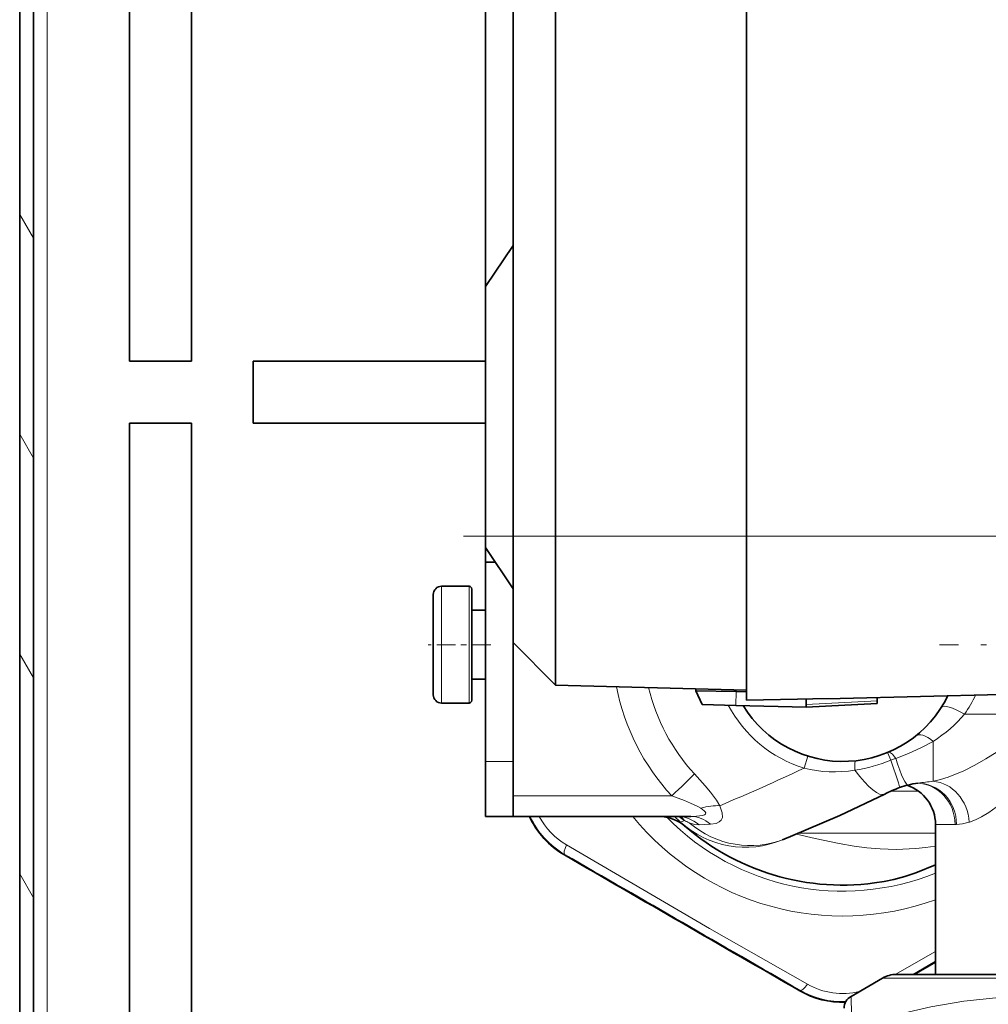
# Model space of a CAD drawing. Extents: x 0 to 420, y 0 to 297.
# Drawn here: x 355 to 373, y 186 to 204 of the extents above; entities that cross this region are included whole.
import ezdxf

# ---------------------------------------------------------------- set-up
doc = ezdxf.new("R2010")
doc.units = 0
doc.linetypes.add('DASHDOT', pattern=[18.5, 12, -3, 0.5, -3])

msp = doc.modelspace()

# ---------------------------------------------------------------- linework, layer by layer
at = {"color": 7, "lineweight": 35}
for p, q in [((355.415466, 235.343079), (355.415466, 178.993073)), ((355.665466, 235.093079), (355.665466, 178.993073)), ((364.391541, 194.786179), (364.391541, 229.694489)), ((365.166016, 194.786179), (365.165985, 229.694489)), ((357.415466, 197.968079), (357.415466, 215.843781)), ((368.641541, 213.888062), (368.641541, 194.786179)), ((358.540466, 209.343079), (358.540466, 197.968079)), ((363.891541, 208.311188), (363.891541, 199.326187)), ((363.891541, 199.326172), (364.391541, 200.076172)), ((363.891541, 194.576172), (363.891541, 199.326172)), ((358.540466, 197.968079), (357.415466, 197.968079)), ((359.665466, 197.968079), (363.89151, 197.968079)), ((359.665466, 196.843079), (359.665466, 197.968079)), ((357.415466, 196.843079), (358.540466, 196.843079)), ((357.415466, 172.968079), (357.415466, 196.843079)), ((358.540466, 196.843079), (358.540466, 185.468079)), ((359.665466, 196.843079), (363.891541, 196.843079)), ((364.391541, 194.786179), (364.391541, 192.848694)), ((365.166016, 192.074219), (365.166016, 194.786179)), ((368.641541, 194.786179), (368.641541, 191.799408)), ((364.391541, 193.826172), (363.891541, 194.576172)), ((363.891541, 194.311188), (363.891541, 194.576172)), ((363.891541, 194.311188), (364.068207, 194.311188)), ((363.891541, 190.686188), (363.891541, 194.311157)), ((363.591553, 193.873688), (363.091553, 193.873688)), ((363.591553, 193.873688), (363.091553, 193.873688)), ((362.941559, 193.723679), (362.941559, 193.190125)), ((363.641541, 193.823669), (363.641541, 193.231659)), ((363.891541, 193.436188), (363.641541, 193.436188)), ((363.891541, 193.436188), (363.641541, 193.436188)), ((362.941559, 193.190125), (362.941559, 191.898682)), ((363.641541, 193.231659), (363.641541, 191.798676)), ((364.391541, 192.848679), (365.166016, 192.074219)), ((364.391541, 192.848663), (364.391541, 190.061188)), ((364.391541, 190.686188), (364.391541, 192.848633)), ((363.891541, 192.186188), (363.641541, 192.186188)), ((365.166016, 192.074219), (368.641541, 191.983215)), ((367.716492, 191.97316), (368.450836, 191.957138)), ((367.716492, 191.97316), (367.835114, 191.723129)), ((367.716553, 192.007446), (367.716553, 191.973114)), ((368.450836, 191.957108), (368.641541, 191.952118)), ((368.641541, 191.993286), (368.641541, 191.997375)), ((370.345703, 191.830811), (373.269836, 191.907379)), ((363.591553, 191.748688), (363.091553, 191.748688)), ((367.835144, 191.723145), (368.44693, 191.707123)), ((368.44693, 191.707123), (369.72406, 191.673676)), ((369.568909, 191.820908), (368.641541, 191.799408)), ((369.72406, 191.823883), (369.72406, 191.673676)), ((369.72406, 191.673676), (371.016541, 191.741425)), ((371.016541, 191.791397), (371.016541, 191.848373)), ((371.016541, 191.791397), (371.016541, 191.741425)), ((363.891541, 189.686188), (363.891541, 190.686188)), ((364.391541, 189.686188), (364.391541, 190.686188)), ((364.391541, 190.061188), (364.391541, 189.686188)), ((363.891541, 189.686188), (364.391541, 189.686188)), ((364.391541, 189.686188), (364.404663, 189.686188)), ((364.391541, 189.686188), (364.401245, 189.686188)), ((367.624847, 189.686188), (364.404663, 189.686188)), ((372.079041, 186.811188), (372.079041, 189.53894)), ((369.29245, 189.259827), (369.337311, 189.27832)), ((369.337311, 189.27832), (369.440979, 189.320679)), ((371.691711, 186.811188), (372.079041, 187.034454)), ((371.116547, 186.744202), (370.541534, 186.412216)), ((371.366547, 186.811188), (372.073517, 186.811188)), ((382.209595, 186.811188), (371.366547, 186.811188)), ((372.073517, 186.811188), (372.079041, 186.811188))]:
    msp.add_line(p, q, dxfattribs=at)
at = {"color": 7, "lineweight": 13}
for p, q in [((355.915466, 158.773376), (355.915466, 215.843109)), ((355.665466, 200.20578), (355.415466, 200.638794)), ((355.665466, 196.20578), (355.415466, 196.638794)), ((364.391541, 194.786179), (365.166016, 194.786179)), ((365.166016, 194.786179), (368.641541, 194.786179)), ((373.269836, 194.786179), (368.641541, 194.786179)), ((363.091553, 193.873688), (363.091553, 193.252411)), ((363.591553, 193.873688), (363.591553, 193.252411)), ((363.091553, 193.252411), (363.091553, 191.748688)), ((363.591553, 193.252411), (363.591553, 191.748688)), ((355.665466, 192.20578), (355.415466, 192.638794)), ((368.450836, 191.957108), (368.44693, 191.707123)), ((368.450836, 191.98822), (368.450836, 191.957092)), ((369.72406, 191.723663), (371.016541, 191.791397)), ((372.606659, 191.548981), (373.924164, 191.548981)), ((372.033813, 191.051758), (372.033813, 190.325928)), ((363.891541, 190.686188), (364.391541, 190.686188)), ((369.687042, 190.563232), (369.756073, 190.783417)), ((372.033813, 190.325928), (372.040619, 190.327087)), ((371.772675, 190.143707), (371.263367, 190.143707)), ((367.281738, 190.061188), (364.391541, 190.061188)), ((367.437256, 189.58429), (367.509338, 189.614105)), ((372.692871, 189.582245), (372.698792, 189.583923)), ((367.775665, 189.531616), (367.882019, 189.537186)), ((367.882019, 189.537186), (367.983185, 189.54248)), ((372.079041, 189.383972), (369.593994, 189.383972)), ((372.079041, 189.53894), (372.433838, 189.53894)), ((372.461029, 189.539703), (372.433838, 189.53894)), ((365.333527, 188.995361), (365.327454, 188.984894)), ((355.665466, 188.20578), (355.415466, 188.638794)), ((371.345184, 186.81076), (372.079041, 187.228241)), ((371.665405, 186.811188), (372.079041, 187.0504)), ((371.116547, 186.744202), (382.428986, 186.744202)), ((369.615967, 186.522888), (369.609924, 186.512405)), ((370.55191, 186.07431), (370.541534, 186.412216))]:
    msp.add_line(p, q, dxfattribs=at)
at = {"color": 7, "linetype": 'DASHDOT', "lineweight": 13, "ltscale": 0.27}
msp.add_line((363.491547, 194.786179), (374.291565, 194.786179), dxfattribs=at)
at = {"color": 7, "linetype": 'DASHDOT', "lineweight": 13, "ltscale": 0.0285}
msp.add_line((363.986542, 192.811188), (362.846558, 192.811188), dxfattribs=at)
at = {"color": 7, "linetype": 'DASHDOT', "lineweight": 13, "ltscale": 0.136051}
msp.add_line((377.595062, 192.811188), (372.153015, 192.811188), dxfattribs=at)
at = {"color": 7, "lineweight": 35}
for points in [[(370.345703, 191.830811), (369.845123, 191.825378), (369.568909, 191.820908)], [(369.440979, 189.320679), (370.336487, 189.705292), (371.155609, 190.092575)], [(370.971222, 188.474762), (371.146973, 188.503235), (371.320679, 188.540817), (371.523315, 188.595917), (371.72226, 188.661316), (372.079041, 188.805496)]]:
    msp.add_lwpolyline(points, dxfattribs=at)
at = {"color": 7, "lineweight": 13}
for points in [[(372.040619, 190.327087), (372.172729, 190.356567), (372.310303, 190.39888), (372.595459, 190.515259), (372.796051, 190.616089), (372.997131, 190.731369), (373.199127, 190.862045), (373.398254, 191.007812), (373.588745, 191.168182), (373.768616, 191.348785), (373.850281, 191.44632), (373.924133, 191.548981)], [(372.698792, 189.583923), (372.806274, 189.622711), (372.917725, 189.677567), (373.048584, 189.757233), (373.181335, 189.852173), (373.35611, 189.996185), (373.53009, 190.159653), (373.706726, 190.346863), (373.877747, 190.551849), (374.049652, 190.789154), (374.206299, 191.047974), (374.276398, 191.185822), (374.339294, 191.329468)], [(371.357086, 190.740219), (371.585907, 190.830505), (371.812042, 190.932831), (372.033813, 191.051743)], [(371.267242, 190.71167), (371.212463, 190.836487), (371.207062, 190.847229), (371.206055, 190.84848)], [(371.424774, 190.21051), (371.425201, 190.210785), (371.425415, 190.211121), (371.42572, 190.212128), (371.425903, 190.214432), (371.42514, 190.221954), (371.404877, 190.2995), (371.267242, 190.71167)], [(367.692169, 190.463623), (367.888916, 190.243195), (367.983551, 190.127655), (368.092163, 189.978912), (368.152161, 189.880219)], [(367.281738, 190.061188), (367.51004, 189.975433), (367.620514, 189.929672), (367.752808, 189.866791), (367.809814, 189.833374)], [(367.809814, 189.833374), (367.86969, 189.788696), (367.886902, 189.770569), (367.897919, 189.748352), (367.896515, 189.73558), (367.891968, 189.728302), (367.875793, 189.716278), (367.837799, 189.703171), (367.73056, 189.689209), (367.624878, 189.686188)], [(368.152161, 189.880219), (368.198303, 189.753708), (368.201111, 189.666946), (368.17865, 189.618042), (368.141632, 189.584717), (368.085999, 189.559586), (367.983185, 189.54248)], [(367.775665, 189.531616), (367.693756, 189.539368), (367.597778, 189.570068)], [(372.461029, 189.539703), (372.568878, 189.553207), (372.692871, 189.582245)], [(371.072723, 189.096527), (370.828613, 189.117538), (370.600983, 189.146759), (370.326508, 189.193054), (369.889404, 189.286072), (369.550964, 189.366058)], [(365.36203, 189.16716), (367.969421, 187.648804), (369.750488, 186.633484)], [(372.079041, 189.1474), (371.899506, 189.118958), (371.718506, 189.100021), (371.362183, 189.086761), (371.072723, 189.096527)], [(375.795197, 186.200165), (375.247498, 186.300949), (374.718781, 186.3685), (374.202057, 186.404785), (373.690521, 186.410919), (373.177429, 186.387024), (372.596863, 186.32431), (371.996216, 186.221252), (371.366089, 186.07431)]]:
    msp.add_lwpolyline(points, dxfattribs=at)
at = {"color": 7, "lineweight": 35}
for centre, radius, start, end in [((363.091553, 193.723679), 0.15, 90.000003, 180.000005), ((363.091553, 193.723679), 0.15, 90.000003, 180.000005), ((363.591553, 193.823669), 0.05, 0, 90.000003), ((363.591553, 193.823669), 0.05, 0, 90.000003), ((363.091553, 191.898682), 0.15, 179.999995, 269.999997), ((370.391541, 192.811188), 2.125, 211.411393, 334.071454), ((363.591553, 191.798676), 0.05, 269.999997, 360), ((372.036041, 188.351807), 1.959526, 98.108441, 103.510007), ((372.438873, 187.532913), 2.863257, 110.743301, 116.626532), ((371.879333, 188.988403), 1.30392, 103.348303, 110.401921), ((371.329041, 189.53894), 0.75, 0.000006, 72.079717), ((366.111725, 190.34021), 1.565877, 204.704448, 239.944508), ((367.037445, 188.936188), 0.75, 49.121365, 89.803614), ((370.391541, 192.811188), 4.375, 225.584718, 277.613889), ((367.375275, 189.339188), 0.346844, 74.885552, 91.118794), ((1577.409424, 2283.42749), 2419.882707, 239.941462, 240.058545), ((371.366547, 186.311188), 0.5, 90.000003, 120.000003), ((370.391571, 187.869263), 1.565889, 240.055608, 271.814034), ((370.666565, 186.195709), 0.249999, 120.00044, 180.000487)]:
    msp.add_arc(centre, radius, start, end, dxfattribs=at)
at = {"color": 7, "lineweight": 13}
for centre, radius, start, end in [((370.750153, 192.868591), 2.277697, 324.594717, 334.703119), ((370.391541, 192.811188), 2.355769, 207.848288, 252.599291), ((370.130463, 193.466583), 2.980074, 279.304361, 292.422846), ((371.545532, 189.992523), 0.77109, 104.146383, 111.155516), ((351.878754, 228.532959), 41.93863, 292.831858, 295.127198), ((372.920441, 182.090393), 8.283107, 96.144762, 98.055794), ((366.106873, 190.337418), 1.54893, 204.862526, 240.047166), ((366.022156, 190.288147), 1.300933, 207.573182, 239.507526), ((370.391541, 192.811188), 4.9375, 219.265305, 289.984796), ((370.391541, 192.811188), 4.484835, 224.450292, 292.102613), ((368.333282, 190.921661), 1.545538, 233.177744, 237.783177), ((368.618988, 190.875061), 1.75, 227.524998, 292.633475), ((367.213959, 189.38739), 0.372326, 37.507547, 51.552772), ((367.894531, 190.276627), 0.766358, 239.825076, 247.216494), ((-776.956543, -1794.453979), 2288.863909, 59.938106, 60.06189), ((370.391541, 187.863647), 1.548924, 239.952786, 272.052312), ((370.39151, 187.766663), 1.301949, 240.503368, 283.43597)]:
    msp.add_arc(centre, radius, start, end, dxfattribs=at)
for centre, major_axis, ratio, start_param, end_param in [((370.223175, 192.811188), (0, 4.031975), 0.997564, 1.761940883, 2.321355213), ((370.203156, 192.811188), (0, 3.441933), 0.997564, 1.799806141, 2.321355222), ((372.606659, 191.402649), (0.421936, -0.268295), 0.250083, 1.728498554, 3.141592654), ((370.360352, 192.666382), (2.657288, -0.041519), 0.777025, 5.405716822, 5.731603073), ((372.033813, 190.763351), (0.312805, -0.39006), 0.404091, 2.037546787, 3.141592654), ((371.410614, 190.392059), (0.194122, -0.460785), 0.235057, 2.323022691, 3.141592654), ((370.679779, 190.202057), (0.054901, -0.496979), 0.083917, 3.141592654, 3.993481838), ((371.169678, 191.95874), (0.4086, -1.70163), 0.082084, 5.490680276, 6.283185307), ((367.229431, 190.061188), (-0.549103, -0.510872), 0.047577, 1.621889842, 2.527378941), ((370.55661, 193.066528), (-1.672791, -2.110741), 0.876231, 0.379088487, 0.757574518), ((370.375854, 191.659256), (0.779755, -1.566681), 0.218178, 5.406874586, 6.283185307), ((371.73642, 189.53894), (0, -0.75), 0.929918, 1.570796327, 3.135531522), ((371.767639, 189.539703), (0.033691, -0.749245), 0.924411, 1.529237186, 3.128481706), ((372.033813, 189.582245), (0.175415, -0.729195), 0.873016, 1.363783798, 2.872704144), ((367.76825, 189.377777), (0.658997, 0.358055), 0.539193, 0.692589526, 1.225260279), ((367.366241, 188.936188), (0.000031, -0.75), 0.897822, 2.488000753, 3.14156641), ((368.678314, 190.899506), (0.659149, -1.621117), 0.972872, 5.202994556, 6.283089812), ((367.624847, 188.936188), (0, -0.75), 0.811654, 2.512242355, 3.141592654), ((365.483521, 189.255173), (-0.149719, -0.259964), 0.229753, 5.186214481, 6.278702277), ((369.765991, 186.782684), (-0.150269, -0.259651), 0.229754, 0.004483289, 1.09697155)]:
    msp.add_ellipse(centre, major_axis=major_axis, ratio=ratio, start_param=start_param, end_param=end_param, dxfattribs=at)

doc.saveas('drawing.dxf')
